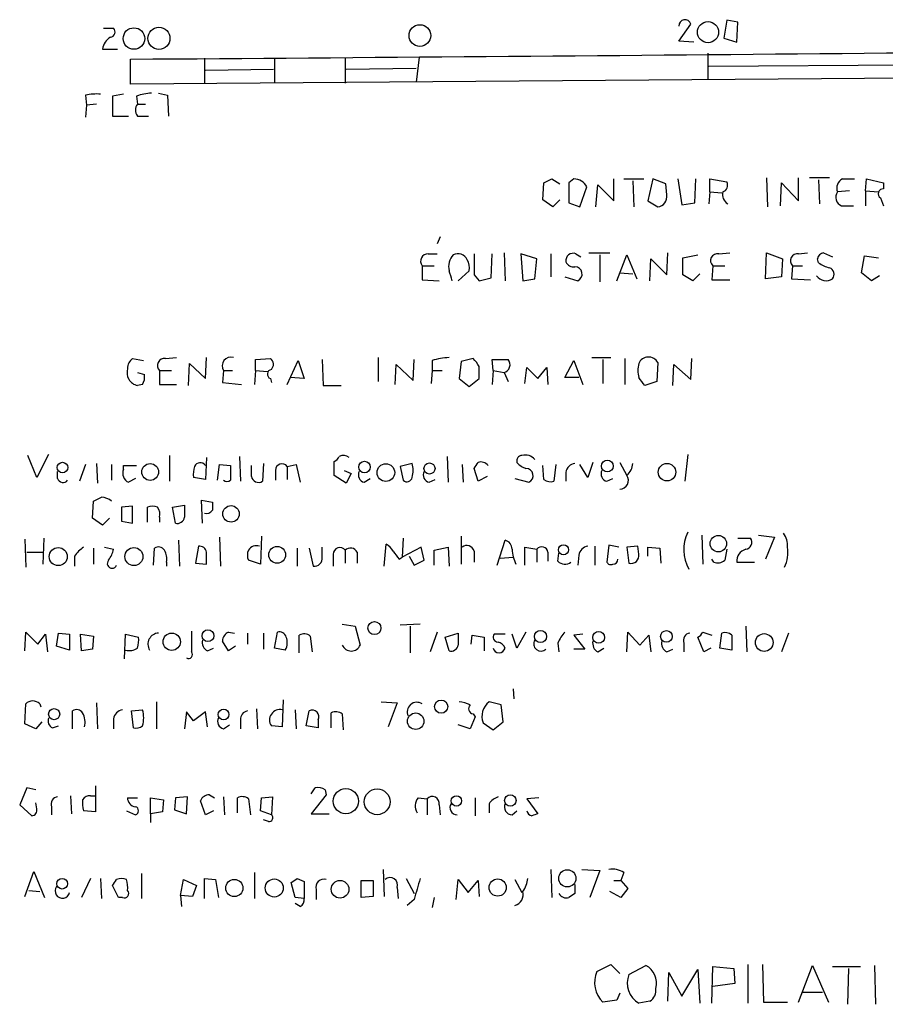
# Model space of a CAD drawing. Extents: x 13 to 1052, y 10 to 875.
# Drawn here: x 897 to 971, y 190 to 274 of the extents above; entities that cross this region are included whole.
import ezdxf

# ---------------------------------------------------------------- set-up
doc = ezdxf.new("R2010")
doc.units = 0
doc.header["$MEASUREMENT"] = 0
doc.layers.add('MAIN', color=5, linetype='CONTINUOUS')

msp = doc.modelspace()

# ---------------------------------------------------------------- linework, layer by layer
at = {"layer": 'MAIN'}
for p, q in [((904.5787, 273.1347), (905.4253, 273.1347)), ((953.3467, 272.034), (954.3627, 273.4733)), ((957.4107, 273.812), (957.1567, 272.288)), ((958.342, 273.6427), (957.4107, 273.812)), ((958.2573, 271.9493), (958.342, 273.6427)), ((954.6167, 271.9493), (953.3467, 272.034)), ((957.1567, 272.288), (958.2573, 271.9493)), ((904.494, 271.3567), (905.764, 271.3567)), ((931.3333, 270.6793), (931.0793, 268.5627)), ((955.802, 271.018), (955.802, 268.8167)), ((906.8647, 268.3933), (906.8647, 270.51)), ((913.13, 270.5947), (913.13, 268.478)), ((919.0567, 270.5947), (919.0567, 268.478)), ((925.068, 270.5947), (925.068, 268.478)), ((955.8867, 269.9173), (980.1013, 270.0867)), ((1029.0387, 269.3247), (906.8647, 268.3933)), ((913.2147, 269.5787), (918.972, 269.6633)), ((925.1527, 269.6633), (931.0793, 269.748)), ((903.0547, 267.462), (903.1393, 266.6153)), ((906.272, 267.5467), (905.3407, 267.3773)), ((905.3407, 267.3773), (905.3407, 265.684)), ((907.3727, 267.3773), (907.4573, 266.7)), ((909.2353, 267.6313), (909.9973, 267.462)), ((909.9973, 267.462), (910.082, 265.684)), ((903.1393, 266.6153), (903.0547, 265.5993)), ((903.986, 266.7), (903.1393, 266.6153)), ((907.4573, 266.7), (908.1347, 266.7)), ((905.3407, 265.684), (906.6953, 265.684)), ((907.4573, 265.684), (908.3887, 265.684)), ((941.832, 258.572), (941.9167, 260.0113)), ((942.594, 260.35), (943.2713, 259.9267)), ((944.4567, 260.35), (944.0333, 260.0113)), ((944.0333, 260.0113), (944.0333, 258.318)), ((946.3193, 257.9793), (946.4887, 259.842)), ((946.4887, 259.842), (947.8433, 258.4873)), ((947.8433, 258.4873), (947.8433, 260.35)), ((948.69, 260.35), (950.3833, 260.35)), ((949.452, 260.1807), (949.5367, 257.9793)), ((951.1453, 260.35), (950.722, 258.4873)), ((952.246, 259.9267), (951.1453, 260.35)), ((952.3307, 258.9953), (952.246, 259.9267)), ((953.262, 260.35), (953.6007, 258.1487)), ((954.7013, 258.318), (954.786, 260.35)), ((955.9713, 259.2493), (955.9713, 260.35)), ((955.9713, 260.35), (957.4107, 260.096)), ((960.7973, 260.4347), (960.882, 257.9793)), ((961.9827, 258.064), (962.0673, 260.0113)), ((962.0673, 260.0113), (963.5067, 258.4873)), ((963.5067, 258.4873), (963.5067, 260.4347)), ((966.1313, 260.4347), (964.438, 260.4347)), ((965.2, 260.2653), (965.2847, 258.2333)), ((967.232, 260.35), (968.248, 260.35)), ((969.1793, 259.334), (969.264, 260.35)), ((969.264, 260.35), (970.7033, 260.0113)), ((970.7033, 260.0113), (970.7033, 259.5033)), ((944.9647, 257.9793), (945.5573, 259.6727)), ((955.9713, 259.2493), (955.8867, 258.2333)), ((955.9713, 259.2493), (956.9873, 259.1647)), ((967.8247, 259.334), (966.8087, 259.2493)), ((969.1793, 259.334), (969.1793, 258.064)), ((969.1793, 259.334), (970.28, 259.2493)), ((942.6787, 257.9793), (941.832, 258.572)), ((943.2713, 258.572), (942.6787, 257.9793)), ((944.0333, 258.318), (944.9647, 257.9793)), ((950.722, 258.4873), (951.5687, 257.9793)), ((953.6007, 258.1487), (954.7013, 258.318)), ((970.4493, 258.7413), (970.7033, 258.064)), ((967.1473, 258.064), (968.1633, 258.064)), ((933.1113, 255.4393), (932.8573, 254.8467)), ((932.0953, 254), (932.8573, 254)), ((937.4293, 251.968), (937.514, 254)), ((938.53, 254.0847), (938.6147, 251.714)), ((941.324, 253.5767), (939.9693, 254)), ((939.9693, 254), (940.1387, 251.714)), ((942.5093, 254), (942.5093, 252.0527)), ((944.626, 254), (945.0493, 253.746)), ((945.7267, 254.0847), (947.5047, 254.0847)), ((952.3307, 252.222), (952.4153, 254.0847)), ((956.7333, 254), (957.6647, 254.0847)), ((960.7127, 251.8833), (960.7973, 254.0847)), ((960.7973, 254.0847), (962.152, 253.5767)), ((963.5067, 254), (964.2687, 254.0847)), ((965.6233, 254.0847), (966.3853, 253.746)), ((941.1547, 251.8833), (941.324, 253.5767)), ((946.658, 253.9153), (946.658, 251.6293)), ((948.0973, 251.714), (948.944, 253.9153)), ((948.944, 253.9153), (949.7907, 251.8833)), ((950.8913, 251.714), (950.976, 253.5767)), ((950.976, 253.5767), (952.3307, 252.222)), ((953.6853, 253.6613), (954.9553, 253.9153)), ((953.6853, 252.222), (953.6853, 253.6613)), ((962.152, 253.5767), (962.0673, 252.0527)), ((965.2, 253.238), (965.1153, 253.5767)), ((968.8407, 252.3913), (969.0947, 253.8307)), ((969.0947, 253.8307), (970.28, 253.6613)), ((931.5873, 252.984), (932.6033, 252.984)), ((931.5873, 252.984), (931.5873, 251.7987)), ((935.5667, 252.5607), (934.6353, 251.714)), ((948.3513, 252.3913), (949.452, 252.3067)), ((955.1247, 252.3067), (954.532, 251.714)), ((956.2253, 252.984), (956.1407, 251.7987)), ((956.2253, 252.984), (957.2413, 252.984)), ((962.9987, 252.984), (962.914, 251.8833)), ((962.9987, 252.984), (963.8453, 252.984)), ((969.6873, 251.714), (968.8407, 252.3913)), ((931.5873, 251.7987), (933.0267, 251.714)), ((935.99, 252.222), (936.4133, 251.714)), ((936.4133, 251.714), (937.4293, 251.968)), ((940.1387, 251.714), (941.1547, 251.8833)), ((943.6947, 252.0527), (944.7953, 251.714)), ((954.532, 251.714), (953.6853, 252.222)), ((956.1407, 251.7987), (957.6647, 251.7987)), ((962.0673, 252.0527), (960.7127, 251.8833)), ((962.914, 251.8833), (964.5227, 251.7987)), ((970.3647, 252.1373), (969.6873, 251.714)), ((907.034, 245.11), (907.9653, 244.9407)), ((909.828, 245.11), (910.7593, 245.1947)), ((913.2147, 243.4167), (913.2993, 245.1947)), ((917.448, 245.0253), (918.718, 245.11)), ((917.448, 244.094), (917.448, 245.0253)), ((920.1573, 242.9087), (921.0887, 244.9407)), ((921.0887, 244.9407), (921.5967, 243.4167)), ((923.1207, 245.0253), (923.2053, 242.824)), ((927.862, 245.1947), (927.862, 243.1627)), ((930.8253, 243.2473), (930.91, 245.0253)), ((932.434, 244.9407), (932.434, 244.094)), ((934.8893, 244.856), (934.72, 243.4167)), ((935.9053, 245.11), (934.8893, 244.856)), ((937.5987, 244.094), (937.514, 245.0253)), ((937.514, 245.0253), (938.8687, 245.0253)), ((943.6947, 243.5013), (944.4567, 244.9407)), ((944.4567, 244.9407), (945.2187, 242.9087)), ((945.9807, 245.1947), (947.5893, 245.1947)), ((946.912, 245.0253), (946.912, 242.9933)), ((948.7747, 245.11), (948.7747, 242.9087)), ((951.5687, 244.7713), (951.484, 243.1627)), ((954.3627, 243.332), (954.4473, 245.11)), ((907.4573, 243.9247), (908.05, 243.7553)), ((909.32, 244.094), (909.32, 242.9087)), ((909.32, 244.094), (910.336, 244.094)), ((911.7753, 242.824), (911.86, 244.6867)), ((911.86, 244.6867), (913.2147, 243.4167)), ((914.7387, 244.094), (914.654, 243.078)), ((914.7387, 244.094), (915.5007, 244.094)), ((917.448, 244.094), (917.3633, 242.9087)), ((917.448, 244.094), (918.464, 244.0093)), ((929.3013, 242.9087), (929.386, 244.602)), ((929.386, 244.602), (930.8253, 243.2473)), ((932.434, 244.094), (932.3493, 242.9933)), ((932.434, 244.094), (933.2807, 244.094)), ((937.5987, 244.094), (937.514, 242.9087)), ((937.5987, 244.094), (938.53, 243.9247)), ((938.53, 243.9247), (938.8687, 243.1627)), ((940.308, 242.9933), (940.4773, 244.348)), ((940.4773, 244.348), (941.4087, 243.4167)), ((941.4087, 243.4167), (942.1707, 244.348)), ((942.1707, 244.348), (942.2553, 242.9087)), ((952.8387, 242.824), (952.9233, 244.602)), ((952.9233, 244.602), (954.3627, 243.332)), ((914.654, 243.078), (916.2627, 242.9087)), ((918.718, 243.4167), (918.8027, 243.078)), ((921.5967, 243.4167), (920.4113, 243.5013)), ((934.72, 243.4167), (935.5667, 242.7393)), ((935.5667, 242.7393), (936.4133, 243.4167)), ((944.88, 243.5013), (943.6947, 243.5013)), ((951.484, 243.1627), (950.468, 242.824)), ((907.8807, 242.9087), (907.4573, 242.824)), ((909.32, 242.9087), (910.7593, 242.9087)), ((923.2053, 242.824), (924.7293, 242.824)), ((898.906, 235.0347), (898.144, 236.8973)), ((899.922, 236.982), (898.906, 235.0347)), ((910.1667, 236.8973), (910.1667, 234.696)), ((913.2993, 236.728), (913.2147, 234.8653)), ((916.0933, 236.8127), (916.178, 234.696)), ((924.1367, 235.204), (924.1367, 236.3893)), ((933.704, 236.8127), (933.7887, 234.6113)), ((954.1087, 236.982), (953.8547, 234.696)), ((903.0547, 236.1353), (902.5467, 234.696)), ((903.986, 236.22), (904.0707, 234.5267)), ((905.256, 236.1353), (905.256, 234.7807)), ((906.272, 235.712), (906.272, 236.0507)), ((906.272, 236.0507), (907.3727, 236.0507)), ((914.2307, 234.7807), (914.4, 236.1353)), ((914.4, 236.1353), (915.3313, 236.0507)), ((917.1093, 235.1193), (917.1093, 236.0507)), ((918.1253, 236.22), (918.0407, 234.696)), ((919.1413, 235.6273), (919.1413, 234.7807)), ((920.1573, 235.966), (920.9193, 236.1353)), ((920.1573, 235.966), (920.1573, 234.8653)), ((920.9193, 236.1353), (921.258, 234.6113)), ((924.9833, 235.6273), (925.576, 235.3733)), ((930.7407, 236.22), (929.7247, 235.966)), ((929.7247, 235.966), (929.9787, 234.7807)), ((934.974, 236.1353), (935.0587, 234.6113)), ((936.3287, 234.696), (935.99, 235.7967)), ((941.9167, 234.8653), (941.832, 236.0507)), ((942.9327, 236.1353), (942.7633, 234.696)), ((945.642, 235.0347), (944.9647, 236.1353)), ((946.0653, 236.3047), (945.642, 235.0347)), ((948.3513, 236.3047), (948.944, 235.204)), ((900.684, 234.95), (900.684, 235.5427)), ((907.288, 234.95), (906.6953, 234.6113)), ((913.2147, 234.8653), (912.1987, 235.0347)), ((925.1527, 234.5267), (924.1367, 235.204)), ((925.576, 235.3733), (925.1527, 234.5267)), ((926.6767, 234.6113), (927.1847, 234.95)), ((932.18, 234.6113), (932.688, 234.8653)), ((937.0907, 235.1193), (936.3287, 234.696)), ((939.4613, 234.95), (940.6467, 234.6113)), ((943.7793, 235.458), (943.7793, 234.696)), ((947.2507, 234.696), (947.7587, 234.95)), ((912.9607, 231.14), (912.876, 233.0873)), ((912.876, 233.0873), (913.8073, 232.918)), ((903.6473, 231.5633), (903.732, 233.0027)), ((907.034, 232.5793), (906.1027, 232.4947)), ((906.1027, 232.4947), (906.1027, 231.3093)), ((907.034, 231.14), (907.034, 232.5793)), ((908.304, 231.2247), (908.304, 232.4947)), ((910.4207, 232.4947), (911.4367, 232.664)), ((910.6747, 231.14), (910.4207, 232.4947)), ((904.494, 230.9707), (903.6473, 231.5633)), ((905.0867, 231.5633), (904.494, 230.9707)), ((909.32, 231.648), (909.32, 231.2247)), ((906.1027, 231.3093), (907.034, 231.14)), ((897.89, 229.7853), (897.9747, 227.4147)), ((899.4987, 229.87), (899.414, 227.6687)), ((910.9287, 229.7007), (911.0133, 227.4993)), ((914.4, 229.9547), (914.4847, 227.4993)), ((917.956, 230.0393), (917.8713, 227.6687)), ((929.9787, 229.87), (929.894, 228.2613)), ((934.8893, 230.0393), (934.8893, 227.6687)), ((937.9373, 227.584), (938.6147, 229.7007)), ((955.294, 230.124), (955.3787, 227.6687)), ((958.342, 229.87), (959.4427, 229.87)), ((960.12, 230.124), (961.4747, 229.9547)), ((961.4747, 229.9547), (960.7127, 228.092)), ((903.732, 229.0233), (903.732, 227.6687)), ((904.6633, 229.108), (905.4253, 228.9387)), ((908.812, 227.584), (908.8967, 229.0233)), ((912.622, 229.1927), (912.368, 227.7533)), ((921.004, 229.0233), (921.004, 227.4993)), ((922.02, 229.0233), (922.3587, 227.4993)), ((923.1207, 228.2613), (923.1207, 229.108)), ((928.37, 227.4993), (928.5393, 229.362)), ((931.5027, 229.108), (929.894, 228.2613)), ((931.7567, 228.0073), (931.5027, 229.108)), ((932.6033, 228.854), (933.7887, 229.108)), ((933.7887, 229.108), (933.8733, 227.4993)), ((940.308, 227.584), (940.308, 229.108)), ((940.308, 229.108), (941.324, 228.9387)), ((941.324, 228.9387), (941.324, 227.838)), ((946.2347, 229.1927), (946.2347, 227.584)), ((947.42, 229.2773), (947.2507, 227.838)), ((948.2667, 229.108), (947.42, 229.2773)), ((949.8753, 229.1927), (948.944, 229.108)), ((948.944, 229.108), (949.1133, 227.7533)), ((949.96, 228.5153), (949.8753, 229.1927)), ((950.722, 228.346), (950.722, 229.108)), ((950.722, 229.108), (951.738, 229.0233)), ((951.738, 229.0233), (951.8227, 227.7533)), ((957.4107, 228.9387), (957.2413, 228.0073)), ((898.0593, 228.6847), (899.414, 228.6847)), ((902.1233, 228.346), (902.1233, 227.4993)), ((924.052, 228.5153), (924.052, 227.4993)), ((925.068, 228.854), (925.068, 227.7533)), ((926.084, 228.6847), (926.084, 227.7533)), ((929.64, 228.092), (929.894, 228.2613)), ((930.4867, 228.346), (930.91, 227.584)), ((932.6033, 227.584), (932.6033, 228.854)), ((935.99, 228.7693), (935.99, 227.838)), ((938.1913, 228.1767), (939.292, 228.2613)), ((942.2553, 228.6847), (942.2553, 227.9227)), ((943.102, 227.9227), (943.1867, 228.6)), ((944.88, 228.4307), (944.7953, 227.584)), ((956.31, 227.838), (956.1407, 228.092)), ((909.9127, 227.838), (909.9127, 227.4993)), ((912.368, 227.7533), (913.2993, 227.6687)), ((917.8713, 227.6687), (916.8553, 228.0073)), ((930.91, 227.584), (931.7567, 228.0073)), ((958.2573, 227.838), (959.7813, 227.838)), ((924.814, 222.5887), (925.9147, 222.4193)), ((925.9147, 222.4193), (926.338, 220.8107)), ((931.418, 222.5887), (929.7247, 222.504)), ((930.5713, 222.4193), (930.5713, 220.1333)), ((959.0193, 222.4193), (959.104, 220.218)), ((897.89, 220.3027), (897.9747, 221.9113)), ((897.9747, 221.9113), (898.9907, 220.8953)), ((898.9907, 220.8953), (899.668, 221.742)), ((899.668, 221.742), (899.8373, 220.218)), ((900.5993, 220.726), (900.7687, 221.8267)), ((900.7687, 221.8267), (901.7, 221.742)), ((901.7, 221.742), (901.7, 220.3873)), ((902.6313, 221.742), (903.732, 221.5727)), ((902.716, 220.3027), (902.6313, 221.742)), ((903.732, 221.5727), (903.6473, 220.472)), ((906.3567, 219.6253), (906.4413, 221.742)), ((906.4413, 221.742), (907.542, 221.488)), ((915.162, 221.9113), (915.67, 221.8267)), ((916.7707, 221.8267), (916.7707, 220.8953)), ((918.1253, 221.8267), (918.1253, 220.472)), ((919.0567, 220.5567), (919.3107, 221.9113)), ((921.1733, 220.1333), (921.1733, 221.6573)), ((922.1047, 221.5727), (922.274, 220.218)), ((932.8573, 221.9113), (932.2647, 220.218)), ((933.5347, 221.488), (934.6353, 221.8267)), ((933.8733, 220.3027), (933.5347, 221.488)), ((935.736, 220.8953), (935.8207, 221.6573)), ((935.8207, 221.6573), (936.8367, 221.488)), ((936.8367, 221.488), (936.8367, 220.3027)), ((938.6147, 221.742), (937.6833, 221.742)), ((939.6307, 220.5567), (939.2073, 221.742)), ((940.3927, 221.9113), (939.6307, 220.5567)), ((945.2187, 221.742), (944.4567, 221.6573)), ((944.4567, 221.6573), (945.388, 220.472)), ((948.944, 220.218), (949.0287, 221.9113)), ((949.0287, 221.9113), (950.0447, 220.8107)), ((950.0447, 220.8107), (950.8067, 221.6573)), ((950.8067, 221.6573), (950.976, 220.218)), ((955.4633, 220.218), (954.9553, 221.488)), ((955.3787, 221.9113), (956.1407, 221.6573)), ((956.818, 220.5567), (956.9873, 221.8267)), ((957.834, 221.6573), (957.834, 220.3873)), ((962.66, 221.8267), (962.0673, 220.218)), ((901.7, 220.3873), (900.5993, 220.726)), ((913.384, 220.3027), (913.892, 220.5567)), ((915.162, 220.3027), (914.654, 221.1493)), ((915.7547, 220.726), (915.162, 220.3027)), ((919.988, 220.3873), (919.0567, 220.5567)), ((943.102, 220.98), (943.1867, 220.218)), ((946.4887, 220.218), (946.9967, 220.5567)), ((953.77, 220.98), (953.77, 220.218)), ((956.056, 220.5567), (955.4633, 220.218)), ((957.834, 220.3873), (956.818, 220.5567)), ((903.6473, 220.472), (902.716, 220.3027)), ((945.388, 220.472), (944.4567, 220.472)), ((952.3307, 220.218), (952.8387, 220.472)), ((939.292, 217.0853), (939.3767, 216.2387)), ((897.89, 214.122), (897.9747, 215.8153)), ((899.16, 215.8153), (899.2447, 215.5613)), ((903.986, 215.9), (904.0707, 213.6987)), ((909.066, 215.9847), (909.066, 213.6987)), ((919.8187, 216.154), (919.734, 213.868)), ((928.116, 215.9847), (929.4707, 215.9)), ((929.4707, 215.9), (928.7087, 213.868)), ((938.276, 215.7307), (937.26, 215.9847)), ((938.4453, 214.2913), (938.276, 215.7307)), ((901.954, 213.6987), (901.954, 215.2227)), ((906.9493, 215.2227), (907.8807, 215.3073)), ((907.1187, 213.7833), (906.9493, 215.2227)), ((911.606, 215.138), (911.4367, 213.6987)), ((912.1987, 214.376), (911.606, 215.138)), ((913.2147, 215.138), (912.1987, 214.376)), ((913.384, 213.868), (913.2147, 215.138)), ((917.5327, 215.392), (917.6173, 213.6987)), ((920.8347, 215.3073), (920.9193, 213.6987)), ((921.766, 213.9527), (922.02, 215.2227)), ((923.8827, 213.7833), (923.8827, 215.0533)), ((924.814, 214.9687), (924.8987, 213.614)), ((936.0747, 214.7147), (935.6513, 213.6987)), ((935.9053, 214.9687), (936.0747, 214.7147)), ((898.8213, 213.6987), (897.89, 214.122)), ((899.3293, 214.2913), (898.8213, 213.6987)), ((900.2607, 213.7833), (900.7687, 213.9527)), ((905.4253, 214.5453), (905.4253, 213.6987)), ((914.7387, 213.6987), (915.2467, 214.0373)), ((916.178, 214.4607), (916.178, 213.6987)), ((919.734, 213.868), (918.8027, 213.9527)), ((922.782, 213.7833), (921.766, 213.9527)), ((922.782, 214.4607), (922.782, 213.7833)), ((935.6513, 213.6987), (934.6353, 214.0373)), ((936.752, 214.2067), (937.5987, 213.614)), ((937.5987, 213.614), (938.4453, 214.2913)), ((903.9013, 208.8727), (903.9013, 206.6713)), ((898.0593, 208.7033), (897.4667, 207.264)), ((898.8213, 208.534), (898.0593, 208.7033)), ((901.7847, 208.026), (901.8693, 206.502)), ((903.478, 208.026), (903.9013, 208.026)), ((913.5533, 208.1107), (913.9767, 207.8567)), ((922.1893, 208.1953), (922.528, 208.7033)), ((923.4593, 208.1107), (922.1893, 206.502)), ((923.3747, 208.534), (923.4593, 208.1107)), ((897.4667, 207.264), (898.4827, 206.3327)), ((898.906, 206.9253), (898.8213, 207.4333)), ((906.6107, 207.8567), (907.4573, 207.8567)), ((908.558, 206.502), (908.558, 207.8567)), ((908.558, 207.8567), (909.6587, 207.6873)), ((909.6587, 207.6873), (909.574, 206.6713)), ((910.6747, 207.8567), (910.59, 206.8407)), ((911.6907, 207.9413), (910.6747, 207.8567)), ((911.606, 206.502), (911.6907, 207.9413)), ((913.2147, 206.4173), (912.7913, 207.6027)), ((914.7387, 207.9413), (914.8233, 206.4173)), ((915.924, 206.5867), (915.924, 207.8567)), ((916.8553, 207.772), (917.0247, 206.4173)), ((917.8713, 206.756), (917.956, 207.8567)), ((917.956, 207.8567), (918.8873, 207.9413)), ((918.8873, 207.9413), (918.8027, 206.4173)), ((931.2487, 207.8567), (932.0107, 207.772)), ((932.0107, 207.772), (932.0107, 206.4173)), ((933.0267, 207.264), (933.1113, 206.4173)), ((936.0747, 207.8567), (936.0747, 206.3327)), ((937.26, 207.3487), (937.26, 206.5867)), ((941.4933, 207.8567), (940.4773, 207.772)), ((940.4773, 207.772), (941.4087, 206.502)), ((900.176, 207.0947), (900.176, 206.4173)), ((903.9013, 206.6713), (902.8853, 206.756)), ((906.526, 206.756), (907.288, 206.4173)), ((909.574, 206.6713), (908.558, 206.502)), ((908.558, 206.502), (908.558, 205.74)), ((910.59, 206.8407), (911.606, 206.502)), ((913.892, 206.756), (913.2147, 206.4173)), ((918.8027, 206.4173), (917.8713, 206.756)), ((922.1893, 206.502), (923.7133, 206.502)), ((939.2073, 206.4173), (939.6307, 206.756)), ((918.5487, 205.8247), (918.1253, 205.994)), ((897.89, 199.4747), (898.652, 201.5913)), ((898.652, 201.5913), (899.5833, 199.39)), ((907.796, 201.422), (907.796, 199.3053)), ((917.3633, 201.5067), (917.3633, 199.3053)), ((928.2853, 201.7607), (928.37, 199.4747)), ((942.5093, 201.7607), (942.594, 199.39)), ((945.134, 201.7607), (946.658, 201.676)), ((946.658, 201.676), (945.8113, 199.39)), ((948.69, 201.5067), (948.436, 200.8293)), ((903.478, 200.9987), (902.716, 199.39)), ((904.3247, 200.9987), (904.4093, 199.3053)), ((911.098, 199.5593), (911.352, 200.914)), ((911.352, 200.914), (912.4527, 200.406)), ((913.13, 199.3053), (913.13, 200.9987)), ((913.13, 200.9987), (914.0613, 200.914)), ((914.0613, 200.914), (914.3153, 199.39)), ((920.8347, 199.39), (920.496, 200.66)), ((921.004, 200.9987), (921.5967, 200.7447)), ((921.5967, 200.7447), (921.5967, 199.3053)), ((926.4227, 200.8293), (927.4387, 200.8293)), ((926.4227, 199.39), (926.4227, 200.8293)), ((927.4387, 200.8293), (927.4387, 199.4747)), ((930.2327, 200.9987), (930.91, 199.7287)), ((934.466, 199.2207), (934.6353, 200.914)), ((934.6353, 200.914), (935.482, 199.8133)), ((935.482, 199.8133), (936.3287, 200.8293)), ((936.3287, 200.8293), (936.4133, 199.4747)), ((939.4613, 200.914), (940.054, 199.8133)), ((944.5413, 200.4907), (944.5413, 199.7287)), ((947.8433, 200.8293), (948.436, 200.8293)), ((948.436, 200.8293), (949.0287, 200.152)), ((898.2287, 199.9827), (899.16, 199.898)), ((905.8487, 199.39), (905.3407, 200.406)), ((912.4527, 200.406), (912.114, 199.4747)), ((922.6127, 200.0673), (922.6127, 199.2207)), ((929.4707, 200.2367), (929.5553, 199.3053)), ((948.436, 199.39), (947.5047, 199.898)), ((949.0287, 200.152), (948.436, 199.39)), ((906.1873, 199.39), (905.8487, 199.39)), ((911.098, 199.5593), (911.1827, 198.628)), ((912.114, 199.4747), (911.098, 199.5593)), ((921.5967, 199.3053), (920.8347, 199.39)), ((921.258, 198.628), (920.8347, 198.882)), ((927.4387, 199.4747), (926.4227, 199.39)), ((930.91, 199.2207), (930.3173, 198.7127)), ((932.6033, 199.39), (932.434, 198.5433)), ((946.404, 193.1247), (947.5893, 193.7173)), ((947.5893, 193.7173), (948.3513, 192.9553)), ((949.1133, 192.8707), (950.5527, 193.6327)), ((952.4153, 190.5847), (952.5, 193.04)), ((952.5, 193.04), (953.6007, 191.008)), ((953.6007, 191.008), (954.9553, 193.294)), ((954.9553, 193.294), (955.1247, 190.4153)), ((956.1407, 190.4153), (956.2253, 193.548)), ((956.2253, 193.548), (958.0033, 193.3787)), ((958.0033, 193.3787), (958.088, 192.1087)), ((959.1887, 193.7173), (959.1887, 190.4153)), ((960.4587, 193.7173), (960.5433, 190.5)), ((963.5067, 190.5), (964.692, 193.6327)), ((964.692, 193.6327), (966.0467, 190.5)), ((966.3853, 193.548), (968.756, 193.548)), ((967.74, 193.3787), (967.6553, 190.3307)), ((969.9413, 193.6327), (970.026, 190.3307)), ((958.088, 192.1087), (956.2253, 191.8547)), ((963.8453, 191.3467), (965.5387, 191.3467)), ((948.0973, 190.6693), (946.912, 190.5)), ((948.3513, 191.262), (948.0973, 190.6693)), ((950.8913, 190.5847), (949.96, 190.4153)), ((960.5433, 190.5), (962.5753, 190.5))]:
    msp.add_line(p, q, dxfattribs=at)
for centre, radius in [((907.1518, 272.2573), 0.9137), ((909.2704, 272.2703), 0.9395), ((931.3949, 272.5122), 0.9204), ((955.8261, 272.8002), 0.8959), ((926.7043, 235.9067), 0.4896), ((947.2915, 235.9918), 0.5), ((901.0952, 235.8632), 0.4478), ((908.5273, 235.4897), 0.711), ((928.5128, 235.438), 0.7469), ((932.2114, 235.7847), 0.4702), ((952.3512, 235.4716), 0.739), ((915.3836, 231.9362), 0.6995), ((956.7023, 229.409), 0.6996), ((900.7306, 228.3081), 0.7649), ((907.1489, 228.312), 0.7684), ((919.3003, 228.4612), 0.7134), ((943.5768, 228.889), 0.4255), ((927.5442, 222.2435), 0.5498), ((910.3555, 221.0838), 0.7362), ((913.4248, 221.5985), 0.5), ((941.6253, 221.5279), 0.5125), ((946.5521, 221.4563), 0.4983), ((952.3019, 221.5384), 0.4934), ((960.5903, 221.0227), 0.7515), ((933.2047, 215.5818), 0.5587), ((900.3876, 214.9476), 0.4702), ((914.7526, 214.9182), 0.4558), ((931.0438, 214.3468), 0.6977), ((925.1193, 207.5665), 1.0694), ((927.7751, 207.5099), 1.0924), ((934.494, 207.5864), 0.4406), ((939.0638, 207.6239), 0.4841), ((943.8963, 201.0141), 0.7265), ((901.0681, 200.5623), 0.4523), ((915.6614, 200.1965), 0.7255), ((919.0456, 200.1978), 0.7643), ((924.6293, 200.0892), 0.7471), ((937.9936, 200.2342), 0.7294)]:
    msp.add_circle(centre, radius, dxfattribs=at)
for centre, radius, start, end in [((905.1009, 272.8195), 0.4523, 278.954187, 44.175915), ((953.8627, 273.3404), 0.5174, 14.885048, 184.035111), ((905.743, 271.2579), 1.2528, 117.149995, 175.477134), ((692.0148, 30433.5468), 30163.802, 270.4081083, 270.63729122), ((904.0283, 262.427), 5.1283, 86.686616, 100.944014), ((908.8257, 263.4143), 4.221, 92.484836, 110.135029), ((908.1138, 266.192), 0.8301, 142.267279, 217.732721), ((857.5754, 429.5156), 189.3282, 296.453843, 296.683013), ((944.4508, 259.1076), 1.2424, 27.05383, 89.727912), ((956.9238, 259.7997), 0.57, 285.069981, 31.322346), ((967.5708, 259.588), 0.834, 113.97086, 203.961791), ((951.4659, 258.8502), 0.8769, 276.731975, 9.524625), ((958.0172, 259.0469), 0.9666, 167.913523, 237.321046), ((967.452, 258.7921), 0.7892, 144.598196, 247.29135), ((970.661, 259.0941), 0.4114, 84.098158, 239.033855), ((932.0954, 253.365), 0.6351, 90.009023, 216.864485), ((934.6027, 253.1381), 0.8699, 24.007298, 116.688768), ((1380.4896, 253.111), 444.5005, 179.885408, 180.114592), ((944.3962, 253.4194), 0.6244, 68.406467, 188.908706), ((956.6333, 253.415), 0.5935, 80.299608, 226.57029), ((963.4066, 253.415), 0.5934, 80.290092, 226.577301), ((965.7083, 253.4917), 0.5991, 98.157154, 171.842846), ((935.3975, 252.8992), 1.5613, 139.399899, 192.521245), ((934.318, 252.8146), 1.2743, 348.506648, 32.113575), ((944.4095, 253.5594), 0.6731, 200.58593, 281.29157), ((966.6174, 255.1203), 2.3563, 233.019707, 258.094435), ((928.507, 250.4894), 5.7522, 12.291985, 21.105735), ((944.5264, 252.2762), 0.6232, 295.561768, 88.630165), ((965.9091, 252.2538), 0.6034, 322.115855, 68.389053), ((965.835, 252.6878), 0.9747, 214.389537, 304.373195), ((907.584, 244.3058), 0.9742, 124.368594, 182.500282), ((909.7279, 244.525), 0.5934, 80.290092, 226.577301), ((915.3743, 244.481), 0.7441, 73.530085, 211.336128), ((918.3612, 244.608), 0.6159, 315.802667, 54.596423), ((934.0935, 239.7419), 5.4572, 92.312515, 107.703514), ((934.2977, 243.3751), 2.3652, 26.560718, 47.181071), ((938.3644, 244.5781), 0.674, 284.221786, 41.56577), ((950.784, 244.3553), 0.8881, 27.929803, 158.090775), ((907.6936, 243.9316), 1.1325, 162.9698, 257.956831), ((918.8556, 243.7871), 0.3952, 97.693333, 249.620458), ((682.4133, 243.9247), 254.0005, 359.885409, 0.114591), ((951.9497, 244.094), 2.0761, 163.412042, 196.587958), ((906.6945, 243.5861), 1.366, 330.270726, 7.115132), ((780.905, 116.1747), 211.6404, 36.756638, 36.985843), ((923.8401, 237.1091), 0.7785, 292.394546, 337.621867), ((924.9168, 236.1049), 0.7926, 51.824503, 116.752545), ((940.0728, 236.4364), 0.4613, 92.335786, 196.588605), ((940.308, 235.7645), 1.1609, 43.167467, 102.638012), ((907.0398, 235.3755), 0.8383, 156.333835, 245.734233), ((914.5699, 235.2888), 2.3848, 163.502805, 186.116527), ((912.7744, 235.7289), 0.5453, 36.161774, 154.229041), ((1232.831, 235.4157), 317.5003, 179.885408, 180.114592), ((919.7098, 235.6153), 0.5685, 38.085343, 178.79077), ((928.7513, 235.6274), 2.0758, 343.409678, 16.587676), ((809.1478, 320.7334), 152.6538, 326.192749, 326.421911), ((936.5568, 235.5272), 0.8103, 40.244663, 106.350433), ((940.7726, 237.192), 1.4461, 217.848574, 254.769206), ((940.3777, 235.1736), 0.6233, 295.566094, 88.620975), ((944.6683, 235.331), 0.898, 98.130102, 171.869898), ((947.4115, 235.331), 0.655, 153.106363, 255.789799), ((947.984, 236.319), 1.4713, 310.728008, 356.141889), ((901.1497, 235.077), 0.4827, 195.254078, 322.12814), ((915.035, 235.2462), 0.5518, 237.522437, 302.477563), ((917.7232, 235.2337), 0.6244, 190.555966, 300.560915), ((926.8377, 235.2464), 0.6552, 153.114274, 255.774991), ((930.2939, 235.1051), 0.4523, 225.824085, 351.045813), ((932.3409, 235.2463), 0.6551, 153.098563, 255.78132), ((942.5093, 235.627), 0.965, 232.117206, 285.260326), ((948.309, 234.7807), 0.7632, 273.177331, 33.687985), ((819.4307, 402.477), 189.2835, 296.447048, 296.676258), ((904.3585, 231.9863), 1.356, 48.554901, 87.852942), ((908.7273, 231.4777), 1.1016, 67.396939, 112.59826), ((908.3887, 231.9021), 0.9653, 344.738635, 37.87186), ((1165.4365, 232.156), 254.0003, 179.885409, 180.114592), ((913.291, 232.5874), 0.6219, 254.996181, 326.118291), ((1083.1072, 232.5793), 169.3002, 179.885375, 180.114592), ((910.8228, 231.7433), 0.6213, 256.207586, 351.176007), ((938.4664, 228.9739), 0.7418, 357.279935, 78.467387), ((957.2019, 228.894), 3.4308, 154.370075, 208.722554), ((958.9517, 229.5313), 0.5965, 276.507803, 34.59856), ((960.7268, 229.221), 1.8519, 356.501825, 35.381588), ((904.199, 227.0323), 2.4565, 122.329512, 147.670488), ((903.1185, 229.4252), 2.3575, 323.027543, 348.09094), ((909.2392, 228.5346), 0.5968, 32.358529, 125.024268), ((912.7066, 228.6), 0.5987, 8.132809, 98.123335), ((917.5388, 228.4244), 0.8073, 72.117164, 147.849422), ((924.6205, 228.5033), 0.5685, 38.085343, 178.79077), ((925.5159, 228.4085), 0.6317, 25.928187, 135.153917), ((927.8199, 228.0499), 1.4964, 28.735138, 61.264862), ((935.3781, 228.6271), 0.6281, 13.082803, 130.040317), ((942.257, 229.0719), 3.0526, 182.500886, 207.365857), ((941.7365, 228.6168), 0.5232, 7.45643, 142.032818), ((945.769, 228.3037), 0.898, 98.130102, 171.869898), ((959.3624, 227.887), 1.1063, 108.068072, 182.538825), ((959.4137, 228.7165), 3.1857, 335.88083, 7.058986), ((908.5575, 228.1342), 1.3872, 347.671, 31.258436), ((659.2993, 228.1767), 254.0005, 359.885409, 0.114591), ((917.8723, 228.4306), 1.1016, 157.396939, 202.59826), ((922.4433, 228.1767), 0.6827, 262.88123, 7.11877), ((1098.7269, 355.4425), 211.6803, 216.756654, 216.985815), ((947.7586, 228.0921), 0.4234, 270.013532, 359.986468), ((949.3014, 228.3957), 0.6694, 253.679536, 10.292597), ((905.2983, 227.728), 0.4072, 136.691705, 339.295776), ((943.6986, 228.4808), 0.8169, 223.090352, 308.104439), ((947.5893, 228.0072), 0.3785, 206.551513, 296.585359), ((956.6486, 228.6213), 0.8534, 246.622441, 313.988752), ((905.1738, 221.2339), 2.3818, 343.481629, 6.124217), ((909.2925, 220.875), 0.9534, 93.439509, 210.7669), ((1356.5289, 221.107), 444.5005, 179.885408, 180.114592), ((915.543, 221.107), 0.89, 115.347095, 177.275832), ((919.47, 221.3005), 0.6312, 17.280921, 104.617437), ((918.8716, 221.0268), 1.2866, 330.194911, 21.005858), ((921.5693, 220.8479), 0.9011, 53.547217, 116.070252), ((1188.6351, 221.3187), 254.0003, 179.885409, 180.114592), ((938.0221, 221.4881), 0.4234, 143.151755, 269.986468), ((945.5697, 220.0638), 2.6323, 135.423265, 159.631202), ((954.368, 221.1969), 0.6362, 98.13265, 199.936166), ((954.6589, 222.2079), 0.7785, 292.378134, 337.605454), ((957.2412, 220.895), 0.9657, 52.1297, 105.24367), ((906.7752, 221.5163), 1.1773, 253.524499, 305.405862), ((913.7931, 221.0505), 0.8524, 167.56816, 241.318192), ((925.576, 221.1176), 0.8215, 201.937402, 338.062598), ((934.0215, 220.9059), 0.6211, 256.196429, 351.183707), ((938.1067, 220.6773), 0.5221, 193.35488, 346.64512), ((937.81, 220.2176), 0.8732, 22.850523, 75.949434), ((941.6549, 220.8953), 0.6041, 145.896926, 315.523051), ((946.898, 220.966), 0.8526, 167.585625, 241.312851), ((952.74, 220.966), 0.8526, 167.585625, 241.312851), ((911.7753, 219.9993), 0.3352, 239.663587, 40.729228), ((898.5673, 215.2509), 0.8184, 43.598957, 136.396215), ((931.1398, 215.138), 0.8118, 56.546796, 204.658317), ((934.6048, 213.7278), 2.2598, 62.413275, 87.077961), ((935.9759, 215.4156), 0.4524, 135.850821, 261.022765), ((938.219, 214.7491), 1.5641, 127.81651, 200.291075), ((902.2965, 214.7337), 0.597, 32.369607, 125.007745), ((901.404, 214.2491), 1.6117, 346.322438, 29.932726), ((906.3143, 214.4183), 0.898, 98.130102, 171.869898), ((905.5941, 214.63), 2.3848, 343.500502, 16.499498), ((916.9189, 214.4959), 0.7418, 101.525044, 182.720065), ((919.5292, 214.4506), 0.8807, 76.555373, 214.424427), ((922.274, 214.7147), 0.568, 333.434949, 116.565051), ((924.2787, 214.2441), 0.9009, 53.544775, 116.075842), ((900.5147, 214.376), 0.6448, 156.802576, 246.802576), ((907.3302, 214.6304), 0.8731, 255.981264, 309.087174), ((914.8995, 214.3337), 0.655, 153.106363, 255.789799), ((903.3934, 207.3487), 0.6826, 82.88019, 150.261365), ((913.562, 207.2722), 0.8386, 90.594461, 156.788849), ((922.6976, 207.3496), 1.3643, 60.24418, 97.141165), ((900.7739, 207.3117), 0.636, 98.12628, 199.947705), ((905.1719, 207.4332), 2.3848, 173.883473, 196.497195), ((907.3302, 207.8143), 0.7208, 176.627471, 266.643808), ((916.3199, 207.0471), 0.9012, 53.550995, 116.058953), ((932.0417, 207.166), 1.0516, 138.944259, 213.42563), ((932.4417, 207.3641), 0.5934, 350.290092, 136.577301), ((934.5457, 207.0188), 0.6015, 146.740541, 270.476263), ((938.826, 206.1213), 1.9897, 113.83384, 141.91135), ((939.2215, 207.0806), 0.6634, 156.162913, 268.773593), ((898.4721, 206.7878), 0.4552, 271.334268, 17.583059), ((907.1892, 206.756), 0.3528, 286.262154, 73.737847), ((918.5949, 206.1556), 0.3342, 262.051788, 51.549055), ((940.9007, 206.7561), 0.4234, 180.013532, 270), ((983.4772, 79.425), 133.8593, 108.316987, 108.546184), ((947.7586, 200.1517), 1.6442, 55.496143, 101.883992), ((778.51, 285.31), 152.6261, 326.200547, 326.42973), ((906.1026, 199.9397), 1.0623, 66.511757, 113.483296), ((904.2369, 200.2363), 2.3873, 353.902053, 16.491663), ((836.0673, 327.8409), 152.6538, 303.578089, 303.807251), ((923.2617, 200.2649), 0.6785, 73.068623, 196.933836), ((928.878, 200.4484), 0.6293, 340.344339, 132.275526), ((1375.6768, 73.106), 462.3012, 163.940011, 164.169187), ((937.4148, 201.5773), 3.1999, 328.345929, 349.582729), ((901.096, 199.9511), 0.6195, 143.302133, 347.148182), ((906.3397, 199.7287), 0.3714, 245.774365, 43.145356), ((939.148, 199.678), 1.0148, 287.981477, 12.520234), ((943.8216, 200.0882), 0.7296, 209.51988, 286.867736), ((1028.9545, 72.571), 152.6259, 123.578058, 123.807262), ((920.9194, 199.2207), 0.6826, 299.738635, 7.11981), ((948.5846, 192.1852), 2.3743, 156.691461, 225.214999), ((949.7147, 192.1107), 1.7374, 345.827792, 61.163201), ((950.9985, 192.1471), 2.0193, 159.001602, 239.050355), ((950.2809, 191.534), 1.1286, 302.741022, 7.704346)]:
    msp.add_arc(centre, radius, start, end, dxfattribs=at)

doc.saveas('drawing.dxf')
